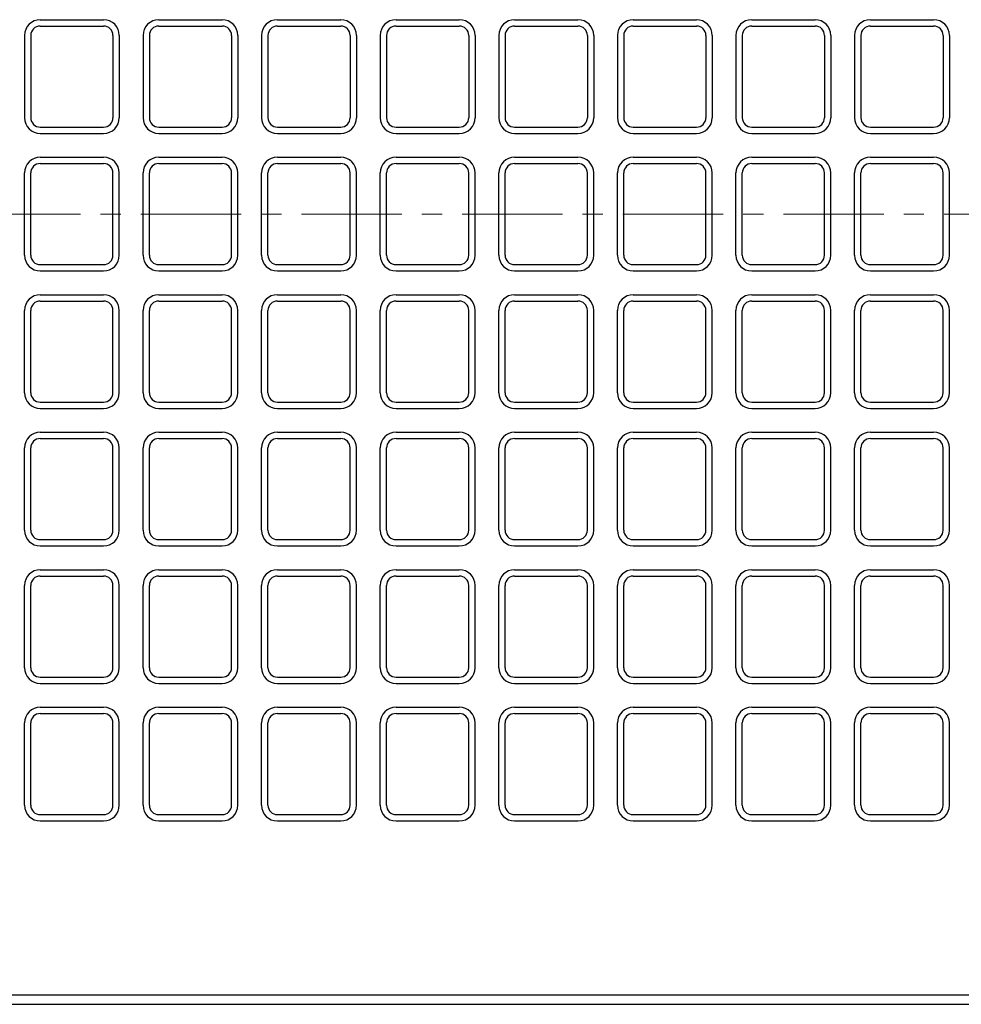
# Model space of a CAD drawing. Units: millimetres. Extents: x 83 to 6383, y 89 to 4544.
# Drawn here: x 2389 to 2687, y 3384 to 3695 of the extents above; entities that cross this region are included whole.
import ezdxf

# ---------------------------------------------------------------- set-up
doc = ezdxf.new("R2010")
doc.units = ezdxf.units.MM
doc.linetypes.add('CENTER', pattern=[50.8, 31.75, -6.35, 6.35, -6.35])
doc.layers.add('センター', color=4, linetype='CENTER', lineweight=15)
doc.layers.add('図', color=7, linetype='Continuous')

msp = doc.modelspace()

# ---------------------------------------------------------------- linework, layer by layer
at = {"layer": 'センター'}
msp.add_line((852.8, 3633.909), (2912.8, 3633.909), dxfattribs=at)
at = {"layer": '図'}
for p, q in [((2395.8, 3695.409), (2415.8, 3695.409)), ((2433.3, 3695.409), (2453.3, 3695.409)), ((2470.8, 3695.409), (2490.8, 3695.409)), ((2508.3, 3695.409), (2528.3, 3695.409)), ((2545.8, 3695.409), (2565.8, 3695.409)), ((2583.3, 3695.409), (2603.3, 3695.409)), ((2620.8, 3695.409), (2640.8, 3695.409)), ((2658.3, 3695.409), (2678.3, 3695.409)), ((2395.8, 3693.409), (2415.8, 3693.409)), ((2433.3, 3693.409), (2453.3, 3693.409)), ((2470.8, 3693.409), (2490.8, 3693.409)), ((2508.3, 3693.409), (2528.3, 3693.409)), ((2545.8, 3693.409), (2565.8, 3693.409)), ((2583.3, 3693.409), (2603.3, 3693.409)), ((2620.8, 3693.409), (2640.8, 3693.409)), ((2658.3, 3693.409), (2678.3, 3693.409)), ((2390.8, 3690.409), (2390.8, 3664.409)), ((2392.8, 3690.409), (2392.8, 3664.409)), ((2418.8, 3690.409), (2418.8, 3664.409)), ((2420.8, 3690.409), (2420.8, 3664.409)), ((2428.3, 3690.409), (2428.3, 3664.409)), ((2430.3, 3690.409), (2430.3, 3664.409)), ((2456.3, 3690.409), (2456.3, 3664.409)), ((2458.3, 3690.409), (2458.3, 3664.409)), ((2465.8, 3690.409), (2465.8, 3664.409)), ((2467.8, 3690.409), (2467.8, 3664.409)), ((2493.8, 3690.409), (2493.8, 3664.409)), ((2495.8, 3690.409), (2495.8, 3664.409)), ((2503.3, 3690.409), (2503.3, 3664.409)), ((2505.3, 3690.409), (2505.3, 3664.409)), ((2531.3, 3690.409), (2531.3, 3664.409)), ((2533.3, 3690.409), (2533.3, 3664.409)), ((2540.8, 3690.409), (2540.8, 3664.409)), ((2542.8, 3690.409), (2542.8, 3664.409)), ((2568.8, 3690.409), (2568.8, 3664.409)), ((2570.8, 3690.409), (2570.8, 3664.409)), ((2578.3, 3690.409), (2578.3, 3664.409)), ((2580.3, 3690.409), (2580.3, 3664.409)), ((2606.3, 3690.409), (2606.3, 3664.409)), ((2608.3, 3690.409), (2608.3, 3664.409)), ((2615.8, 3690.409), (2615.8, 3664.409)), ((2617.8, 3690.409), (2617.8, 3664.409)), ((2643.8, 3690.409), (2643.8, 3664.409)), ((2645.8, 3690.409), (2645.8, 3664.409)), ((2653.3, 3690.409), (2653.3, 3664.409)), ((2655.3, 3690.409), (2655.3, 3664.409)), ((2681.3, 3690.409), (2681.3, 3664.409)), ((2683.3, 3690.409), (2683.3, 3664.409)), ((2395.8, 3661.409), (2415.8, 3661.409)), ((2433.3, 3661.409), (2453.3, 3661.409)), ((2470.8, 3661.409), (2490.8, 3661.409)), ((2508.3, 3661.409), (2528.3, 3661.409)), ((2545.8, 3661.409), (2565.8, 3661.409)), ((2583.3, 3661.409), (2603.3, 3661.409)), ((2620.8, 3661.409), (2640.8, 3661.409)), ((2658.3, 3661.409), (2678.3, 3661.409)), ((2395.8, 3659.409), (2415.8, 3659.409)), ((2433.3, 3659.409), (2453.3, 3659.409)), ((2470.8, 3659.409), (2490.8, 3659.409)), ((2508.3, 3659.409), (2528.3, 3659.409)), ((2545.8, 3659.409), (2565.8, 3659.409)), ((2583.3, 3659.409), (2603.3, 3659.409)), ((2620.8, 3659.409), (2640.8, 3659.409)), ((2658.3, 3659.409), (2678.3, 3659.409)), ((2395.8, 3651.909), (2415.8, 3651.909)), ((2433.3, 3651.909), (2453.3, 3651.909)), ((2470.8, 3651.909), (2490.8, 3651.909)), ((2508.3, 3651.909), (2528.3, 3651.909)), ((2545.8, 3651.909), (2565.8, 3651.909)), ((2583.3, 3651.909), (2603.3, 3651.909)), ((2620.8, 3651.909), (2640.8, 3651.909)), ((2658.3, 3651.909), (2678.3, 3651.909)), ((2395.8, 3649.909), (2415.8, 3649.909)), ((2433.3, 3649.909), (2453.3, 3649.909)), ((2470.8, 3649.909), (2490.8, 3649.909)), ((2508.3, 3649.909), (2528.3, 3649.909)), ((2545.8, 3649.909), (2565.8, 3649.909)), ((2583.3, 3649.909), (2603.3, 3649.909)), ((2620.8, 3649.909), (2640.8, 3649.909)), ((2658.3, 3649.909), (2678.3, 3649.909)), ((2390.8, 3620.909), (2390.8, 3646.909)), ((2392.8, 3620.909), (2392.8, 3646.909)), ((2418.8, 3620.909), (2418.8, 3646.909)), ((2420.8, 3620.909), (2420.8, 3646.909)), ((2428.3, 3620.909), (2428.3, 3646.909)), ((2430.3, 3620.909), (2430.3, 3646.909)), ((2456.3, 3620.909), (2456.3, 3646.909)), ((2458.3, 3620.909), (2458.3, 3646.909)), ((2465.8, 3620.909), (2465.8, 3646.909)), ((2467.8, 3620.909), (2467.8, 3646.909)), ((2493.8, 3620.909), (2493.8, 3646.909)), ((2495.8, 3620.909), (2495.8, 3646.909)), ((2503.3, 3620.909), (2503.3, 3646.909)), ((2505.3, 3620.909), (2505.3, 3646.909)), ((2531.3, 3620.909), (2531.3, 3646.909)), ((2533.3, 3620.909), (2533.3, 3646.909)), ((2540.8, 3620.909), (2540.8, 3646.909)), ((2542.8, 3620.909), (2542.8, 3646.909)), ((2568.8, 3620.909), (2568.8, 3646.909)), ((2570.8, 3620.909), (2570.8, 3646.909)), ((2578.3, 3620.909), (2578.3, 3646.909)), ((2580.3, 3620.909), (2580.3, 3646.909)), ((2606.3, 3620.909), (2606.3, 3646.909)), ((2608.3, 3620.909), (2608.3, 3646.909)), ((2615.8, 3620.909), (2615.8, 3646.909)), ((2617.8, 3620.909), (2617.8, 3646.909)), ((2643.8, 3620.909), (2643.8, 3646.909)), ((2645.8, 3620.909), (2645.8, 3646.909)), ((2653.3, 3620.909), (2653.3, 3646.909)), ((2655.3, 3620.909), (2655.3, 3646.909)), ((2681.3, 3620.909), (2681.3, 3646.909)), ((2683.3, 3620.909), (2683.3, 3646.909)), ((2395.8, 3617.909), (2415.8, 3617.909)), ((2433.3, 3617.909), (2453.3, 3617.909)), ((2470.8, 3617.909), (2490.8, 3617.909)), ((2508.3, 3617.909), (2528.3, 3617.909)), ((2545.8, 3617.909), (2565.8, 3617.909)), ((2583.3, 3617.909), (2603.3, 3617.909)), ((2620.8, 3617.909), (2640.8, 3617.909)), ((2658.3, 3617.909), (2678.3, 3617.909)), ((2395.8, 3615.909), (2415.8, 3615.909)), ((2433.3, 3615.909), (2453.3, 3615.909)), ((2470.8, 3615.909), (2490.8, 3615.909)), ((2508.3, 3615.909), (2528.3, 3615.909)), ((2545.8, 3615.909), (2565.8, 3615.909)), ((2583.3, 3615.909), (2603.3, 3615.909)), ((2620.8, 3615.909), (2640.8, 3615.909)), ((2658.3, 3615.909), (2678.3, 3615.909)), ((2395.8, 3608.409), (2415.8, 3608.409)), ((2433.3, 3608.409), (2453.3, 3608.409)), ((2470.8, 3608.409), (2490.8, 3608.409)), ((2508.3, 3608.409), (2528.3, 3608.409)), ((2545.8, 3608.409), (2565.8, 3608.409)), ((2583.3, 3608.409), (2603.3, 3608.409)), ((2620.8, 3608.409), (2640.8, 3608.409)), ((2658.3, 3608.409), (2678.3, 3608.409)), ((2395.8, 3606.409), (2415.8, 3606.409)), ((2433.3, 3606.409), (2453.3, 3606.409)), ((2470.8, 3606.409), (2490.8, 3606.409)), ((2508.3, 3606.409), (2528.3, 3606.409)), ((2545.8, 3606.409), (2565.8, 3606.409)), ((2583.3, 3606.409), (2603.3, 3606.409)), ((2620.8, 3606.409), (2640.8, 3606.409)), ((2658.3, 3606.409), (2678.3, 3606.409)), ((2390.8, 3577.409), (2390.8, 3603.409)), ((2392.8, 3577.409), (2392.8, 3603.409)), ((2418.8, 3577.409), (2418.8, 3603.409)), ((2420.8, 3577.409), (2420.8, 3603.409)), ((2428.3, 3577.409), (2428.3, 3603.409)), ((2430.3, 3577.409), (2430.3, 3603.409)), ((2456.3, 3577.409), (2456.3, 3603.409)), ((2458.3, 3577.409), (2458.3, 3603.409)), ((2465.8, 3577.409), (2465.8, 3603.409)), ((2467.8, 3577.409), (2467.8, 3603.409)), ((2493.8, 3577.409), (2493.8, 3603.409)), ((2495.8, 3577.409), (2495.8, 3603.409)), ((2503.3, 3577.409), (2503.3, 3603.409)), ((2505.3, 3577.409), (2505.3, 3603.409)), ((2531.3, 3577.409), (2531.3, 3603.409)), ((2533.3, 3577.409), (2533.3, 3603.409)), ((2540.8, 3577.409), (2540.8, 3603.409)), ((2542.8, 3577.409), (2542.8, 3603.409)), ((2568.8, 3577.409), (2568.8, 3603.409)), ((2570.8, 3577.409), (2570.8, 3603.409)), ((2578.3, 3577.409), (2578.3, 3603.409)), ((2580.3, 3577.409), (2580.3, 3603.409)), ((2606.3, 3577.409), (2606.3, 3603.409)), ((2608.3, 3577.409), (2608.3, 3603.409)), ((2615.8, 3577.409), (2615.8, 3603.409)), ((2617.8, 3577.409), (2617.8, 3603.409)), ((2643.8, 3577.409), (2643.8, 3603.409)), ((2645.8, 3577.409), (2645.8, 3603.409)), ((2653.3, 3577.409), (2653.3, 3603.409)), ((2655.3, 3577.409), (2655.3, 3603.409)), ((2681.3, 3577.409), (2681.3, 3603.409)), ((2683.3, 3577.409), (2683.3, 3603.409)), ((2395.8, 3574.409), (2415.8, 3574.409)), ((2433.3, 3574.409), (2453.3, 3574.409)), ((2470.8, 3574.409), (2490.8, 3574.409)), ((2508.3, 3574.409), (2528.3, 3574.409)), ((2545.8, 3574.409), (2565.8, 3574.409)), ((2583.3, 3574.409), (2603.3, 3574.409)), ((2620.8, 3574.409), (2640.8, 3574.409)), ((2658.3, 3574.409), (2678.3, 3574.409)), ((2395.8, 3572.409), (2415.8, 3572.409)), ((2433.3, 3572.409), (2453.3, 3572.409)), ((2470.8, 3572.409), (2490.8, 3572.409)), ((2508.3, 3572.409), (2528.3, 3572.409)), ((2545.8, 3572.409), (2565.8, 3572.409)), ((2583.3, 3572.409), (2603.3, 3572.409)), ((2620.8, 3572.409), (2640.8, 3572.409)), ((2658.3, 3572.409), (2678.3, 3572.409)), ((2395.8, 3564.909), (2415.8, 3564.909)), ((2433.3, 3564.909), (2453.3, 3564.909)), ((2470.8, 3564.909), (2490.8, 3564.909)), ((2508.3, 3564.909), (2528.3, 3564.909)), ((2545.8, 3564.909), (2565.8, 3564.909)), ((2583.3, 3564.909), (2603.3, 3564.909)), ((2620.8, 3564.909), (2640.8, 3564.909)), ((2658.3, 3564.909), (2678.3, 3564.909)), ((2395.8, 3562.909), (2415.8, 3562.909)), ((2433.3, 3562.909), (2453.3, 3562.909)), ((2470.8, 3562.909), (2490.8, 3562.909)), ((2508.3, 3562.909), (2528.3, 3562.909)), ((2545.8, 3562.909), (2565.8, 3562.909)), ((2583.3, 3562.909), (2603.3, 3562.909)), ((2620.8, 3562.909), (2640.8, 3562.909)), ((2658.3, 3562.909), (2678.3, 3562.909)), ((2390.8, 3533.909), (2390.8, 3559.909)), ((2392.8, 3533.909), (2392.8, 3559.909)), ((2418.8, 3533.909), (2418.8, 3559.909)), ((2420.8, 3533.909), (2420.8, 3559.909)), ((2428.3, 3533.909), (2428.3, 3559.909)), ((2430.3, 3533.909), (2430.3, 3559.909)), ((2456.3, 3533.909), (2456.3, 3559.909)), ((2458.3, 3533.909), (2458.3, 3559.909)), ((2465.8, 3533.909), (2465.8, 3559.909)), ((2467.8, 3533.909), (2467.8, 3559.909)), ((2493.8, 3533.909), (2493.8, 3559.909)), ((2495.8, 3533.909), (2495.8, 3559.909)), ((2503.3, 3533.909), (2503.3, 3559.909)), ((2505.3, 3533.909), (2505.3, 3559.909)), ((2531.3, 3533.909), (2531.3, 3559.909)), ((2533.3, 3533.909), (2533.3, 3559.909)), ((2540.8, 3533.909), (2540.8, 3559.909)), ((2542.8, 3533.909), (2542.8, 3559.909)), ((2568.8, 3533.909), (2568.8, 3559.909)), ((2570.8, 3533.909), (2570.8, 3559.909)), ((2578.3, 3533.909), (2578.3, 3559.909)), ((2580.3, 3533.909), (2580.3, 3559.909)), ((2606.3, 3533.909), (2606.3, 3559.909)), ((2608.3, 3533.909), (2608.3, 3559.909)), ((2615.8, 3533.909), (2615.8, 3559.909)), ((2617.8, 3533.909), (2617.8, 3559.909)), ((2643.8, 3533.909), (2643.8, 3559.909)), ((2645.8, 3533.909), (2645.8, 3559.909)), ((2653.3, 3533.909), (2653.3, 3559.909)), ((2655.3, 3533.909), (2655.3, 3559.909)), ((2681.3, 3533.909), (2681.3, 3559.909)), ((2683.3, 3533.909), (2683.3, 3559.909)), ((2395.8, 3530.909), (2415.8, 3530.909)), ((2433.3, 3530.909), (2453.3, 3530.909)), ((2470.8, 3530.909), (2490.8, 3530.909)), ((2508.3, 3530.909), (2528.3, 3530.909)), ((2545.8, 3530.909), (2565.8, 3530.909)), ((2583.3, 3530.909), (2603.3, 3530.909)), ((2620.8, 3530.909), (2640.8, 3530.909)), ((2658.3, 3530.909), (2678.3, 3530.909)), ((2395.8, 3528.909), (2415.8, 3528.909)), ((2433.3, 3528.909), (2453.3, 3528.909)), ((2470.8, 3528.909), (2490.8, 3528.909)), ((2508.3, 3528.909), (2528.3, 3528.909)), ((2545.8, 3528.909), (2565.8, 3528.909)), ((2583.3, 3528.909), (2603.3, 3528.909)), ((2620.8, 3528.909), (2640.8, 3528.909)), ((2658.3, 3528.909), (2678.3, 3528.909)), ((2395.8, 3521.409), (2415.8, 3521.409)), ((2433.3, 3521.409), (2453.3, 3521.409)), ((2470.8, 3521.409), (2490.8, 3521.409)), ((2508.3, 3521.409), (2528.3, 3521.409)), ((2545.8, 3521.409), (2565.8, 3521.409)), ((2583.3, 3521.409), (2603.3, 3521.409)), ((2620.8, 3521.409), (2640.8, 3521.409)), ((2658.3, 3521.409), (2678.3, 3521.409)), ((2395.8, 3519.409), (2415.8, 3519.409)), ((2433.3, 3519.409), (2453.3, 3519.409)), ((2470.8, 3519.409), (2490.8, 3519.409)), ((2508.3, 3519.409), (2528.3, 3519.409)), ((2545.8, 3519.409), (2565.8, 3519.409)), ((2583.3, 3519.409), (2603.3, 3519.409)), ((2620.8, 3519.409), (2640.8, 3519.409)), ((2658.3, 3519.409), (2678.3, 3519.409)), ((2390.8, 3490.409), (2390.8, 3516.409)), ((2392.8, 3490.409), (2392.8, 3516.409)), ((2418.8, 3490.409), (2418.8, 3516.409)), ((2420.8, 3490.409), (2420.8, 3516.409)), ((2428.3, 3490.409), (2428.3, 3516.409)), ((2430.3, 3490.409), (2430.3, 3516.409)), ((2456.3, 3490.409), (2456.3, 3516.409)), ((2458.3, 3490.409), (2458.3, 3516.409)), ((2465.8, 3490.409), (2465.8, 3516.409)), ((2467.8, 3490.409), (2467.8, 3516.409)), ((2493.8, 3490.409), (2493.8, 3516.409)), ((2495.8, 3490.409), (2495.8, 3516.409)), ((2503.3, 3490.409), (2503.3, 3516.409)), ((2505.3, 3490.409), (2505.3, 3516.409)), ((2531.3, 3490.409), (2531.3, 3516.409)), ((2533.3, 3490.409), (2533.3, 3516.409)), ((2540.8, 3490.409), (2540.8, 3516.409)), ((2542.8, 3490.409), (2542.8, 3516.409)), ((2568.8, 3490.409), (2568.8, 3516.409)), ((2570.8, 3490.409), (2570.8, 3516.409)), ((2578.3, 3490.409), (2578.3, 3516.409)), ((2580.3, 3490.409), (2580.3, 3516.409)), ((2606.3, 3490.409), (2606.3, 3516.409)), ((2608.3, 3490.409), (2608.3, 3516.409)), ((2615.8, 3490.409), (2615.8, 3516.409)), ((2617.8, 3490.409), (2617.8, 3516.409)), ((2643.8, 3490.409), (2643.8, 3516.409)), ((2645.8, 3490.409), (2645.8, 3516.409)), ((2653.3, 3490.409), (2653.3, 3516.409)), ((2655.3, 3490.409), (2655.3, 3516.409)), ((2681.3, 3490.409), (2681.3, 3516.409)), ((2683.3, 3490.409), (2683.3, 3516.409)), ((2395.8, 3487.409), (2415.8, 3487.409)), ((2433.3, 3487.409), (2453.3, 3487.409)), ((2470.8, 3487.409), (2490.8, 3487.409)), ((2508.3, 3487.409), (2528.3, 3487.409)), ((2545.8, 3487.409), (2565.8, 3487.409)), ((2583.3, 3487.409), (2603.3, 3487.409)), ((2620.8, 3487.409), (2640.8, 3487.409)), ((2658.3, 3487.409), (2678.3, 3487.409)), ((2395.8, 3485.409), (2415.8, 3485.409)), ((2433.3, 3485.409), (2453.3, 3485.409)), ((2470.8, 3485.409), (2490.8, 3485.409)), ((2508.3, 3485.409), (2528.3, 3485.409)), ((2545.8, 3485.409), (2565.8, 3485.409)), ((2583.3, 3485.409), (2603.3, 3485.409)), ((2620.8, 3485.409), (2640.8, 3485.409)), ((2658.3, 3485.409), (2678.3, 3485.409)), ((2395.8, 3477.909), (2415.8, 3477.909)), ((2433.3, 3477.909), (2453.3, 3477.909)), ((2470.8, 3477.909), (2490.8, 3477.909)), ((2508.3, 3477.909), (2528.3, 3477.909)), ((2545.8, 3477.909), (2565.8, 3477.909)), ((2583.3, 3477.909), (2603.3, 3477.909)), ((2620.8, 3477.909), (2640.8, 3477.909)), ((2658.3, 3477.909), (2678.3, 3477.909)), ((2395.8, 3475.909), (2415.8, 3475.909)), ((2433.3, 3475.909), (2453.3, 3475.909)), ((2470.8, 3475.909), (2490.8, 3475.909)), ((2508.3, 3475.909), (2528.3, 3475.909)), ((2545.8, 3475.909), (2565.8, 3475.909)), ((2583.3, 3475.909), (2603.3, 3475.909)), ((2620.8, 3475.909), (2640.8, 3475.909)), ((2658.3, 3475.909), (2678.3, 3475.909)), ((2390.8, 3446.909), (2390.8, 3472.909)), ((2392.8, 3446.909), (2392.8, 3472.909)), ((2418.8, 3446.909), (2418.8, 3472.909)), ((2420.8, 3446.909), (2420.8, 3472.909)), ((2428.3, 3446.909), (2428.3, 3472.909)), ((2430.3, 3446.909), (2430.3, 3472.909)), ((2456.3, 3446.909), (2456.3, 3472.909)), ((2458.3, 3446.909), (2458.3, 3472.909)), ((2465.8, 3446.909), (2465.8, 3472.909)), ((2467.8, 3446.909), (2467.8, 3472.909)), ((2493.8, 3446.909), (2493.8, 3472.909)), ((2495.8, 3446.909), (2495.8, 3472.909)), ((2503.3, 3446.909), (2503.3, 3472.909)), ((2505.3, 3446.909), (2505.3, 3472.909)), ((2531.3, 3446.909), (2531.3, 3472.909)), ((2533.3, 3446.909), (2533.3, 3472.909)), ((2540.8, 3446.909), (2540.8, 3472.909)), ((2542.8, 3446.909), (2542.8, 3472.909)), ((2568.8, 3446.909), (2568.8, 3472.909)), ((2570.8, 3446.909), (2570.8, 3472.909)), ((2578.3, 3446.909), (2578.3, 3472.909)), ((2580.3, 3446.909), (2580.3, 3472.909)), ((2606.3, 3446.909), (2606.3, 3472.909)), ((2608.3, 3446.909), (2608.3, 3472.909)), ((2615.8, 3446.909), (2615.8, 3472.909)), ((2617.8, 3446.909), (2617.8, 3472.909)), ((2643.8, 3446.909), (2643.8, 3472.909)), ((2645.8, 3446.909), (2645.8, 3472.909)), ((2653.3, 3446.909), (2653.3, 3472.909)), ((2655.3, 3446.909), (2655.3, 3472.909)), ((2681.3, 3446.909), (2681.3, 3472.909)), ((2683.3, 3446.909), (2683.3, 3472.909)), ((2395.8, 3443.909), (2415.8, 3443.909)), ((2433.3, 3443.909), (2453.3, 3443.909)), ((2470.8, 3443.909), (2490.8, 3443.909)), ((2508.3, 3443.909), (2528.3, 3443.909)), ((2545.8, 3443.909), (2565.8, 3443.909)), ((2583.3, 3443.909), (2603.3, 3443.909)), ((2620.8, 3443.909), (2640.8, 3443.909)), ((2658.3, 3443.909), (2678.3, 3443.909)), ((2395.8, 3441.909), (2415.8, 3441.909)), ((2433.3, 3441.909), (2453.3, 3441.909)), ((2470.8, 3441.909), (2490.8, 3441.909)), ((2508.3, 3441.909), (2528.3, 3441.909)), ((2545.8, 3441.909), (2565.8, 3441.909)), ((2583.3, 3441.909), (2603.3, 3441.909)), ((2620.8, 3441.909), (2640.8, 3441.909)), ((2658.3, 3441.909), (2678.3, 3441.909)), ((882.8, 3386.909), (2882.8, 3386.909)), ((882.8, 3383.909), (2882.8, 3383.909))]:
    msp.add_line(p, q, dxfattribs=at)
for centre, radius, start, end in [((2395.8, 3690.409), 5, 90, 180), ((2415.8, 3690.409), 5, 0, 90), ((2433.3, 3690.409), 5, 90, 180), ((2453.3, 3690.409), 5, 0, 90), ((2470.8, 3690.409), 5, 90, 180), ((2490.8, 3690.409), 5, 0, 90), ((2508.3, 3690.409), 5, 90, 180), ((2528.3, 3690.409), 5, 0, 90), ((2545.8, 3690.409), 5, 90, 180), ((2565.8, 3690.409), 5, 0, 90), ((2583.3, 3690.409), 5, 90, 180), ((2603.3, 3690.409), 5, 0, 90), ((2620.8, 3690.409), 5, 90, 180), ((2640.8, 3690.409), 5, 0, 90), ((2658.3, 3690.409), 5, 90, 180), ((2678.3, 3690.409), 5, 0, 90), ((2395.8, 3690.409), 3, 90, 180), ((2415.8, 3690.409), 3, 0, 90), ((2433.3, 3690.409), 3, 90, 180), ((2453.3, 3690.409), 3, 0, 90), ((2470.8, 3690.409), 3, 90, 180), ((2490.8, 3690.409), 3, 0, 90), ((2508.3, 3690.409), 3, 90, 180), ((2528.3, 3690.409), 3, 0, 90), ((2545.8, 3690.409), 3, 90, 180), ((2565.8, 3690.409), 3, 0, 90), ((2583.3, 3690.409), 3, 90, 180), ((2603.3, 3690.409), 3, 0, 90), ((2620.8, 3690.409), 3, 90, 180), ((2640.8, 3690.409), 3, 0, 90), ((2658.3, 3690.409), 3, 90, 180), ((2678.3, 3690.409), 3, 0, 90), ((2395.8, 3664.409), 5, 180, 270), ((2395.8, 3664.409), 3, 180, 270), ((2415.8, 3664.409), 3, 270, 0), ((2415.8, 3664.409), 5, 270, 0), ((2433.3, 3664.409), 5, 180, 270), ((2433.3, 3664.409), 3, 180, 270), ((2453.3, 3664.409), 3, 270, 0), ((2453.3, 3664.409), 5, 270, 0), ((2470.8, 3664.409), 5, 180, 270), ((2470.8, 3664.409), 3, 180, 270), ((2490.8, 3664.409), 3, 270, 0), ((2490.8, 3664.409), 5, 270, 0), ((2508.3, 3664.409), 5, 180, 270), ((2508.3, 3664.409), 3, 180, 270), ((2528.3, 3664.409), 3, 270, 0), ((2528.3, 3664.409), 5, 270, 0), ((2545.8, 3664.409), 5, 180, 270), ((2545.8, 3664.409), 3, 180, 270), ((2565.8, 3664.409), 3, 270, 0), ((2565.8, 3664.409), 5, 270, 0), ((2583.3, 3664.409), 5, 180, 270), ((2583.3, 3664.409), 3, 180, 270), ((2603.3, 3664.409), 3, 270, 0), ((2603.3, 3664.409), 5, 270, 0), ((2620.8, 3664.409), 5, 180, 270), ((2620.8, 3664.409), 3, 180, 270), ((2640.8, 3664.409), 3, 270, 0), ((2640.8, 3664.409), 5, 270, 0), ((2658.3, 3664.409), 5, 180, 270), ((2658.3, 3664.409), 3, 180, 270), ((2678.3, 3664.409), 3, 270, 0), ((2678.3, 3664.409), 5, 270, 0), ((2395.8, 3646.909), 5, 90, 180), ((2415.8, 3646.909), 5, 0, 90), ((2433.3, 3646.909), 5, 90, 180), ((2453.3, 3646.909), 5, 0, 90), ((2470.8, 3646.909), 5, 90, 180), ((2490.8, 3646.909), 5, 0, 90), ((2508.3, 3646.909), 5, 90, 180), ((2528.3, 3646.909), 5, 0, 90), ((2545.8, 3646.909), 5, 90, 180), ((2565.8, 3646.909), 5, 0, 90), ((2583.3, 3646.909), 5, 90, 180), ((2603.3, 3646.909), 5, 0, 90), ((2620.8, 3646.909), 5, 90, 180), ((2640.8, 3646.909), 5, 0, 90), ((2658.3, 3646.909), 5, 90, 180), ((2678.3, 3646.909), 5, 0, 90), ((2395.8, 3646.909), 3, 90, 180), ((2415.8, 3646.909), 3, 0, 90), ((2433.3, 3646.909), 3, 90, 180), ((2453.3, 3646.909), 3, 0, 90), ((2470.8, 3646.909), 3, 90, 180), ((2490.8, 3646.909), 3, 0, 90), ((2508.3, 3646.909), 3, 90, 180), ((2528.3, 3646.909), 3, 0, 90), ((2545.8, 3646.909), 3, 90, 180), ((2565.8, 3646.909), 3, 0, 90), ((2583.3, 3646.909), 3, 90, 180), ((2603.3, 3646.909), 3, 0, 90), ((2620.8, 3646.909), 3, 90, 180), ((2640.8, 3646.909), 3, 0, 90), ((2658.3, 3646.909), 3, 90, 180), ((2678.3, 3646.909), 3, 0, 90), ((2395.8, 3620.909), 5, 180, 270), ((2395.8, 3620.909), 3, 180, 270), ((2415.8, 3620.909), 3, 270, 0), ((2415.8, 3620.909), 5, 270, 0), ((2433.3, 3620.909), 5, 180, 270), ((2433.3, 3620.909), 3, 180, 270), ((2453.3, 3620.909), 3, 270, 0), ((2453.3, 3620.909), 5, 270, 0), ((2470.8, 3620.909), 5, 180, 270), ((2470.8, 3620.909), 3, 180, 270), ((2490.8, 3620.909), 3, 270, 0), ((2490.8, 3620.909), 5, 270, 0), ((2508.3, 3620.909), 5, 180, 270), ((2508.3, 3620.909), 3, 180, 270), ((2528.3, 3620.909), 3, 270, 0), ((2528.3, 3620.909), 5, 270, 0), ((2545.8, 3620.909), 5, 180, 270), ((2545.8, 3620.909), 3, 180, 270), ((2565.8, 3620.909), 3, 270, 0), ((2565.8, 3620.909), 5, 270, 0), ((2583.3, 3620.909), 5, 180, 270), ((2583.3, 3620.909), 3, 180, 270), ((2603.3, 3620.909), 3, 270, 0), ((2603.3, 3620.909), 5, 270, 0), ((2620.8, 3620.909), 5, 180, 270), ((2620.8, 3620.909), 3, 180, 270), ((2640.8, 3620.909), 3, 270, 0), ((2640.8, 3620.909), 5, 270, 0), ((2658.3, 3620.909), 5, 180, 270), ((2658.3, 3620.909), 3, 180, 270), ((2678.3, 3620.909), 3, 270, 0), ((2678.3, 3620.909), 5, 270, 0), ((2395.8, 3603.409), 5, 90, 180), ((2415.8, 3603.409), 5, 0, 90), ((2433.3, 3603.409), 5, 90, 180), ((2453.3, 3603.409), 5, 0, 90), ((2470.8, 3603.409), 5, 90, 180), ((2490.8, 3603.409), 5, 0, 90), ((2508.3, 3603.409), 5, 90, 180), ((2528.3, 3603.409), 5, 0, 90), ((2545.8, 3603.409), 5, 90, 180), ((2565.8, 3603.409), 5, 0, 90), ((2583.3, 3603.409), 5, 90, 180), ((2603.3, 3603.409), 5, 0, 90), ((2620.8, 3603.409), 5, 90, 180), ((2640.8, 3603.409), 5, 0, 90), ((2658.3, 3603.409), 5, 90, 180), ((2678.3, 3603.409), 5, 0, 90), ((2395.8, 3603.409), 3, 90, 180), ((2415.8, 3603.409), 3, 0, 90), ((2433.3, 3603.409), 3, 90, 180), ((2453.3, 3603.409), 3, 0, 90), ((2470.8, 3603.409), 3, 90, 180), ((2490.8, 3603.409), 3, 0, 90), ((2508.3, 3603.409), 3, 90, 180), ((2528.3, 3603.409), 3, 0, 90), ((2545.8, 3603.409), 3, 90, 180), ((2565.8, 3603.409), 3, 0, 90), ((2583.3, 3603.409), 3, 90, 180), ((2603.3, 3603.409), 3, 0, 90), ((2620.8, 3603.409), 3, 90, 180), ((2640.8, 3603.409), 3, 0, 90), ((2658.3, 3603.409), 3, 90, 180), ((2678.3, 3603.409), 3, 0, 90), ((2395.8, 3577.409), 5, 180, 270), ((2395.8, 3577.409), 3, 180, 270), ((2415.8, 3577.409), 3, 270, 0), ((2415.8, 3577.409), 5, 270, 0), ((2433.3, 3577.409), 5, 180, 270), ((2433.3, 3577.409), 3, 180, 270), ((2453.3, 3577.409), 3, 270, 0), ((2453.3, 3577.409), 5, 270, 0), ((2470.8, 3577.409), 5, 180, 270), ((2470.8, 3577.409), 3, 180, 270), ((2490.8, 3577.409), 3, 270, 0), ((2490.8, 3577.409), 5, 270, 0), ((2508.3, 3577.409), 5, 180, 270), ((2508.3, 3577.409), 3, 180, 270), ((2528.3, 3577.409), 3, 270, 0), ((2528.3, 3577.409), 5, 270, 0), ((2545.8, 3577.409), 5, 180, 270), ((2545.8, 3577.409), 3, 180, 270), ((2565.8, 3577.409), 3, 270, 0), ((2565.8, 3577.409), 5, 270, 0), ((2583.3, 3577.409), 5, 180, 270), ((2583.3, 3577.409), 3, 180, 270), ((2603.3, 3577.409), 3, 270, 0), ((2603.3, 3577.409), 5, 270, 0), ((2620.8, 3577.409), 5, 180, 270), ((2620.8, 3577.409), 3, 180, 270), ((2640.8, 3577.409), 3, 270, 0), ((2640.8, 3577.409), 5, 270, 0), ((2658.3, 3577.409), 5, 180, 270), ((2658.3, 3577.409), 3, 180, 270), ((2678.3, 3577.409), 3, 270, 0), ((2678.3, 3577.409), 5, 270, 0), ((2395.8, 3559.909), 5, 90, 180), ((2415.8, 3559.909), 5, 0, 90), ((2433.3, 3559.909), 5, 90, 180), ((2453.3, 3559.909), 5, 0, 90), ((2470.8, 3559.909), 5, 90, 180), ((2490.8, 3559.909), 5, 0, 90), ((2508.3, 3559.909), 5, 90, 180), ((2528.3, 3559.909), 5, 0, 90), ((2545.8, 3559.909), 5, 90, 180), ((2565.8, 3559.909), 5, 0, 90), ((2583.3, 3559.909), 5, 90, 180), ((2603.3, 3559.909), 5, 0, 90), ((2620.8, 3559.909), 5, 90, 180), ((2640.8, 3559.909), 5, 0, 90), ((2658.3, 3559.909), 5, 90, 180), ((2678.3, 3559.909), 5, 0, 90), ((2395.8, 3559.909), 3, 90, 180), ((2415.8, 3559.909), 3, 0, 90), ((2433.3, 3559.909), 3, 90, 180), ((2453.3, 3559.909), 3, 0, 90), ((2470.8, 3559.909), 3, 90, 180), ((2490.8, 3559.909), 3, 0, 90), ((2508.3, 3559.909), 3, 90, 180), ((2528.3, 3559.909), 3, 0, 90), ((2545.8, 3559.909), 3, 90, 180), ((2565.8, 3559.909), 3, 0, 90), ((2583.3, 3559.909), 3, 90, 180), ((2603.3, 3559.909), 3, 0, 90), ((2620.8, 3559.909), 3, 90, 180), ((2640.8, 3559.909), 3, 0, 90), ((2658.3, 3559.909), 3, 90, 180), ((2678.3, 3559.909), 3, 0, 90), ((2395.8, 3533.909), 5, 180, 270), ((2395.8, 3533.909), 3, 180, 270), ((2415.8, 3533.909), 3, 270, 0), ((2415.8, 3533.909), 5, 270, 0), ((2433.3, 3533.909), 5, 180, 270), ((2433.3, 3533.909), 3, 180, 270), ((2453.3, 3533.909), 3, 270, 0), ((2453.3, 3533.909), 5, 270, 0), ((2470.8, 3533.909), 5, 180, 270), ((2470.8, 3533.909), 3, 180, 270), ((2490.8, 3533.909), 3, 270, 0), ((2490.8, 3533.909), 5, 270, 0), ((2508.3, 3533.909), 5, 180, 270), ((2508.3, 3533.909), 3, 180, 270), ((2528.3, 3533.909), 3, 270, 0), ((2528.3, 3533.909), 5, 270, 0), ((2545.8, 3533.909), 5, 180, 270), ((2545.8, 3533.909), 3, 180, 270), ((2565.8, 3533.909), 3, 270, 0), ((2565.8, 3533.909), 5, 270, 0), ((2583.3, 3533.909), 5, 180, 270), ((2583.3, 3533.909), 3, 180, 270), ((2603.3, 3533.909), 3, 270, 0), ((2603.3, 3533.909), 5, 270, 0), ((2620.8, 3533.909), 5, 180, 270), ((2620.8, 3533.909), 3, 180, 270), ((2640.8, 3533.909), 3, 270, 0), ((2640.8, 3533.909), 5, 270, 0), ((2658.3, 3533.909), 5, 180, 270), ((2658.3, 3533.909), 3, 180, 270), ((2678.3, 3533.909), 3, 270, 0), ((2678.3, 3533.909), 5, 270, 0), ((2395.8, 3516.409), 5, 90, 180), ((2415.8, 3516.409), 5, 0, 90), ((2433.3, 3516.409), 5, 90, 180), ((2453.3, 3516.409), 5, 0, 90), ((2470.8, 3516.409), 5, 90, 180), ((2490.8, 3516.409), 5, 0, 90), ((2508.3, 3516.409), 5, 90, 180), ((2528.3, 3516.409), 5, 0, 90), ((2545.8, 3516.409), 5, 90, 180), ((2565.8, 3516.409), 5, 0, 90), ((2583.3, 3516.409), 5, 90, 180), ((2603.3, 3516.409), 5, 0, 90), ((2620.8, 3516.409), 5, 90, 180), ((2640.8, 3516.409), 5, 0, 90), ((2658.3, 3516.409), 5, 90, 180), ((2678.3, 3516.409), 5, 0, 90), ((2395.8, 3516.409), 3, 90, 180), ((2415.8, 3516.409), 3, 0, 90), ((2433.3, 3516.409), 3, 90, 180), ((2453.3, 3516.409), 3, 0, 90), ((2470.8, 3516.409), 3, 90, 180), ((2490.8, 3516.409), 3, 0, 90), ((2508.3, 3516.409), 3, 90, 180), ((2528.3, 3516.409), 3, 0, 90), ((2545.8, 3516.409), 3, 90, 180), ((2565.8, 3516.409), 3, 0, 90), ((2583.3, 3516.409), 3, 90, 180), ((2603.3, 3516.409), 3, 0, 90), ((2620.8, 3516.409), 3, 90, 180), ((2640.8, 3516.409), 3, 0, 90), ((2658.3, 3516.409), 3, 90, 180), ((2678.3, 3516.409), 3, 0, 90), ((2395.8, 3490.409), 5, 180, 270), ((2395.8, 3490.409), 3, 180, 270), ((2415.8, 3490.409), 3, 270, 0), ((2415.8, 3490.409), 5, 270, 0), ((2433.3, 3490.409), 5, 180, 270), ((2433.3, 3490.409), 3, 180, 270), ((2453.3, 3490.409), 3, 270, 0), ((2453.3, 3490.409), 5, 270, 0), ((2470.8, 3490.409), 5, 180, 270), ((2470.8, 3490.409), 3, 180, 270), ((2490.8, 3490.409), 3, 270, 0), ((2490.8, 3490.409), 5, 270, 0), ((2508.3, 3490.409), 5, 180, 270), ((2508.3, 3490.409), 3, 180, 270), ((2528.3, 3490.409), 3, 270, 0), ((2528.3, 3490.409), 5, 270, 0), ((2545.8, 3490.409), 5, 180, 270), ((2545.8, 3490.409), 3, 180, 270), ((2565.8, 3490.409), 3, 270, 0), ((2565.8, 3490.409), 5, 270, 0), ((2583.3, 3490.409), 5, 180, 270), ((2583.3, 3490.409), 3, 180, 270), ((2603.3, 3490.409), 3, 270, 0), ((2603.3, 3490.409), 5, 270, 0), ((2620.8, 3490.409), 5, 180, 270), ((2620.8, 3490.409), 3, 180, 270), ((2640.8, 3490.409), 3, 270, 0), ((2640.8, 3490.409), 5, 270, 0), ((2658.3, 3490.409), 5, 180, 270), ((2658.3, 3490.409), 3, 180, 270), ((2678.3, 3490.409), 3, 270, 0), ((2678.3, 3490.409), 5, 270, 0), ((2395.8, 3472.909), 5, 90, 180), ((2415.8, 3472.909), 5, 0, 90), ((2433.3, 3472.909), 5, 90, 180), ((2453.3, 3472.909), 5, 0, 90), ((2470.8, 3472.909), 5, 90, 180), ((2490.8, 3472.909), 5, 0, 90), ((2508.3, 3472.909), 5, 90, 180), ((2528.3, 3472.909), 5, 0, 90), ((2545.8, 3472.909), 5, 90, 180), ((2565.8, 3472.909), 5, 0, 90), ((2583.3, 3472.909), 5, 90, 180), ((2603.3, 3472.909), 5, 0, 90), ((2620.8, 3472.909), 5, 90, 180), ((2640.8, 3472.909), 5, 0, 90), ((2658.3, 3472.909), 5, 90, 180), ((2678.3, 3472.909), 5, 0, 90), ((2395.8, 3472.909), 3, 90, 180), ((2415.8, 3472.909), 3, 0, 90), ((2433.3, 3472.909), 3, 90, 180), ((2453.3, 3472.909), 3, 0, 90), ((2470.8, 3472.909), 3, 90, 180), ((2490.8, 3472.909), 3, 0, 90), ((2508.3, 3472.909), 3, 90, 180), ((2528.3, 3472.909), 3, 0, 90), ((2545.8, 3472.909), 3, 90, 180), ((2565.8, 3472.909), 3, 0, 90), ((2583.3, 3472.909), 3, 90, 180), ((2603.3, 3472.909), 3, 0, 90), ((2620.8, 3472.909), 3, 90, 180), ((2640.8, 3472.909), 3, 0, 90), ((2658.3, 3472.909), 3, 90, 180), ((2678.3, 3472.909), 3, 0, 90), ((2395.8, 3446.909), 5, 180, 270), ((2395.8, 3446.909), 3, 180, 270), ((2415.8, 3446.909), 3, 270, 0), ((2415.8, 3446.909), 5, 270, 0), ((2433.3, 3446.909), 5, 180, 270), ((2433.3, 3446.909), 3, 180, 270), ((2453.3, 3446.909), 3, 270, 0), ((2453.3, 3446.909), 5, 270, 0), ((2470.8, 3446.909), 5, 180, 270), ((2470.8, 3446.909), 3, 180, 270), ((2490.8, 3446.909), 3, 270, 0), ((2490.8, 3446.909), 5, 270, 0), ((2508.3, 3446.909), 5, 180, 270), ((2508.3, 3446.909), 3, 180, 270), ((2528.3, 3446.909), 3, 270, 0), ((2528.3, 3446.909), 5, 270, 0), ((2545.8, 3446.909), 5, 180, 270), ((2545.8, 3446.909), 3, 180, 270), ((2565.8, 3446.909), 3, 270, 0), ((2565.8, 3446.909), 5, 270, 0), ((2583.3, 3446.909), 5, 180, 270), ((2583.3, 3446.909), 3, 180, 270), ((2603.3, 3446.909), 3, 270, 0), ((2603.3, 3446.909), 5, 270, 0), ((2620.8, 3446.909), 5, 180, 270), ((2620.8, 3446.909), 3, 180, 270), ((2640.8, 3446.909), 3, 270, 0), ((2640.8, 3446.909), 5, 270, 0), ((2658.3, 3446.909), 5, 180, 270), ((2658.3, 3446.909), 3, 180, 270), ((2678.3, 3446.909), 3, 270, 0), ((2678.3, 3446.909), 5, 270, 0)]:
    msp.add_arc(centre, radius, start, end, dxfattribs=at)

doc.saveas('drawing.dxf')
